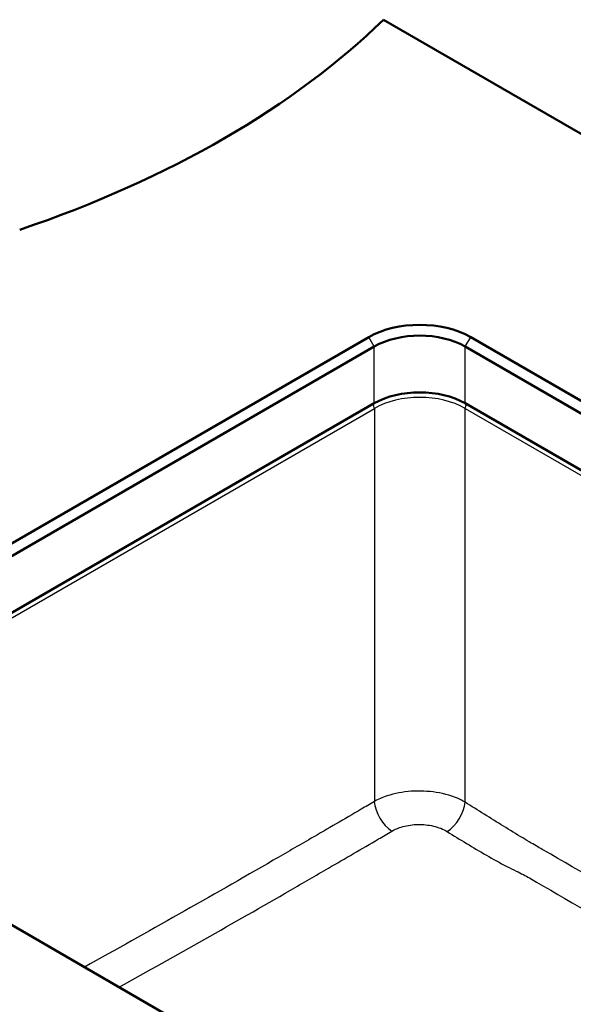
# Model space of a CAD drawing. Units: millimetres. Extents: x 0 to 2100, y 0 to 2970.
# Drawn here: x 1108 to 1323, y 1590 to 1973 of the extents above; entities that cross this region are included whole.
import ezdxf

# ---------------------------------------------------------------- set-up
doc = ezdxf.new("R2010")
doc.units = ezdxf.units.MM
doc.header["$LTSCALE"] = 10
doc.layers.add('Visible Edges(ISO)', color=7, linetype='Continuous', lineweight=50)
doc.layers.add('Visible Tangent Edges(ISO)', color=7, linetype='Continuous', lineweight=25)

msp = doc.modelspace()

# ---------------------------------------------------------------- linework, layer by layer
at = {"layer": 'Visible Edges(ISO)'}
for p, q in [((1249.2, 1972.8), (1431.42, 1867.59)), ((1243.55, 1849.51), (996.06, 1706.62)), ((1332.67, 1820.91), (1283.15, 1849.51)), ((998.18, 1702.95), (1245.67, 1845.83)), ((1281.02, 1845.83), (1335.63, 1814.31)), ((1245.67, 1823.79), (999.6, 1681.72)), ((1633.16, 1620.48), (1281.02, 1823.79)), ((996.06, 1683.76), (1349.61, 1479.64))]:
    msp.add_line(p, q, dxfattribs=at)
for centre, major_axis, start_param, end_param in [((904.63, 2090.09), (400, 0), 5.245107, 5.750467), ((1263.35, 1838.08), (-28, 0), 3.926991, 5.497787), ((1263.35, 1835.63), (25, 0), 0.785398, 2.356194), ((1263.35, 1813.58), (-25, 0), 3.926991, 5.497787)]:
    msp.add_ellipse(centre, major_axis=major_axis, ratio=0.57735, start_param=start_param, end_param=end_param, dxfattribs=at)
at = {"layer": 'Visible Tangent Edges(ISO)'}
for p, q in [((1245.67, 1845.83), (1243.55, 1849.51)), ((1281.02, 1845.83), (1283.15, 1849.51)), ((1245.67, 1823.79), (1245.67, 1845.83)), ((1281.02, 1823.79), (1281.02, 1845.83)), ((1001.36, 1680.7), (1245.69, 1821.77)), ((1245.69, 1821.77), (1245.69, 1669.09)), ((1281, 1821.77), (1631.4, 1619.46)), ((1281, 1668.81), (1281, 1821.77))]:
    msp.add_line(p, q, dxfattribs=at)
for centre, major_axis, ratio, start_param, end_param in [((1263.35, 1811.41), (25, 0), 0.585285, 0.786768, 2.354825), ((1243.93, 1822.68), (1.25, -2.17), 0.57735, 0.837758, 1.606892), ((1282.77, 1822.68), (-1.25, -2.17), 0.57735, 4.676294, 5.445427), ((1252.75, 1665.44), (-5.11, 8.6), 0.569812, 0.830652, 2.297573), ((1273.94, 1665.16), (5.34, 8.46), 0.552753, 4.000884, 5.46761)]:
    msp.add_ellipse(centre, major_axis=major_axis, ratio=ratio, start_param=start_param, end_param=end_param, dxfattribs=at)
for points, knots in [([(1281, 1668.81), (1280.37, 1669.17), (1279.7, 1669.52), (1276.3, 1671.13), (1273.12, 1672.07), (1266.59, 1673.1), (1263.27, 1673.24), (1256.72, 1672.79), (1253.5, 1672.18), (1248.83, 1670.64), (1247.17, 1669.91), (1245.69, 1669.09)], [-2.35494, -2.35494, -2.35494, -2.35494, -2.193583, -2.193583, -1.565314, -1.565314, -0.976974, -0.976974, -0.375759, -0.375759, 0, 0, 0, 0]), ([(1245.69, 1669.09), (1243.98, 1668.07), (1242.27, 1667.06), (1234.1, 1662.26), (1227.63, 1658.51), (1216.23, 1651.91), (1211.31, 1649.06), (1206.39, 1646.21)], [-5.559887, -5.559887, -5.559887, -5.559887, -4.833934, -4.833934, -2.089082, -2.089082, 0, 0, 0, 0]), ([(1497.06, 1541.9), (1492.24, 1544.57), (1487.41, 1547.25), (1477.33, 1552.88), (1472.06, 1555.84), (1461.53, 1561.81), (1456.26, 1564.83), (1444.88, 1571.4), (1438.77, 1574.96), (1422.32, 1584.65), (1411.99, 1590.85), (1394.04, 1601.63), (1386.42, 1606.21), (1371.17, 1615.29), (1363.55, 1619.81), (1341.13, 1633.01), (1326.33, 1641.63), (1310.77, 1650.59), (1310.02, 1651.02), (1308.41, 1651.95), (1307.56, 1652.44), (1305.6, 1653.59), (1304.49, 1654.25), (1300.88, 1656.42), (1298.39, 1657.94), (1290.93, 1662.55), (1285.96, 1665.67), (1281, 1668.81)], [-30.572412, -30.572412, -30.572412, -30.572412, -28.528387, -28.528387, -26.295035, -26.295035, -24.061683, -24.061683, -21.467379, -21.467379, -17.079222, -17.079222, -13.842572, -13.842572, -10.605922, -10.605922, -4.325311, -4.325311, -4.00565, -4.00565, -3.644032, -3.644032, -3.1727, -3.1727, -2.113102, -2.113102, 0, 0, 0, 0]), ([(1252.49, 1657.55), (1253.38, 1658.08), (1254.39, 1658.54), (1257.22, 1659.52), (1259.18, 1659.92), (1263.16, 1660.21), (1265.19, 1660.13), (1269.18, 1659.48), (1271.13, 1658.89), (1273.21, 1657.86), (1273.61, 1657.64), (1274, 1657.4)], [0, 0, 0, 0, 0.375759, 0.375759, 0.976974, 0.976974, 1.565314, 1.565314, 2.193583, 2.193583, 2.35494, 2.35494, 2.35494, 2.35494]), ([(1213.08, 1634.62), (1218.01, 1637.47), (1222.93, 1640.32), (1234.33, 1646.93), (1240.81, 1650.68), (1249.04, 1655.51), (1250.76, 1656.53), (1252.49, 1657.55)], [0, 0, 0, 0, 2.089082, 2.089082, 4.833934, 4.833934, 5.559887, 5.559887, 5.559887, 5.559887]), ([(1274, 1657.4), (1279.03, 1654.29), (1284.08, 1651.2), (1291.84, 1646.71), (1294.47, 1645.24), (1298.4, 1643.22), (1299.64, 1642.62), (1301.81, 1641.57), (1302.75, 1641.12), (1304.46, 1640.24), (1305.23, 1639.82), (1320.69, 1630.83), (1335.52, 1622.26), (1358.14, 1609.28), (1365.86, 1604.87), (1381.37, 1596.07), (1389.17, 1591.68), (1407.58, 1581.36), (1418.22, 1575.45), (1434.96, 1566.01), (1441.14, 1562.49), (1452.55, 1555.9), (1457.8, 1552.84), (1468.24, 1546.68), (1473.42, 1543.6), (1481.23, 1538.94), (1483.86, 1537.37), (1486.49, 1535.8)], [0, 0, 0, 0, 2.113102, 2.113102, 3.1727, 3.1727, 3.644032, 3.644032, 4.00565, 4.00565, 4.325311, 4.325311, 10.605922, 10.605922, 13.842572, 13.842572, 17.079222, 17.079222, 21.467379, 21.467379, 24.061683, 24.061683, 26.295035, 26.295035, 28.528387, 28.528387, 29.670813, 29.670813, 29.670813, 29.670813])]:
    msp.add_open_spline(points, degree=3, knots=knots, dxfattribs=at)
for points in [[(1206.39, 1646.21), (1181.92, 1632.09), (1157.44, 1618.29), (1132.95, 1604.73)], [(1146.49, 1596.91), (1168.68, 1609.26), (1190.88, 1621.81), (1213.08, 1634.62)]]:
    msp.add_open_spline(points, degree=3, dxfattribs=at)

doc.saveas('drawing.dxf')
